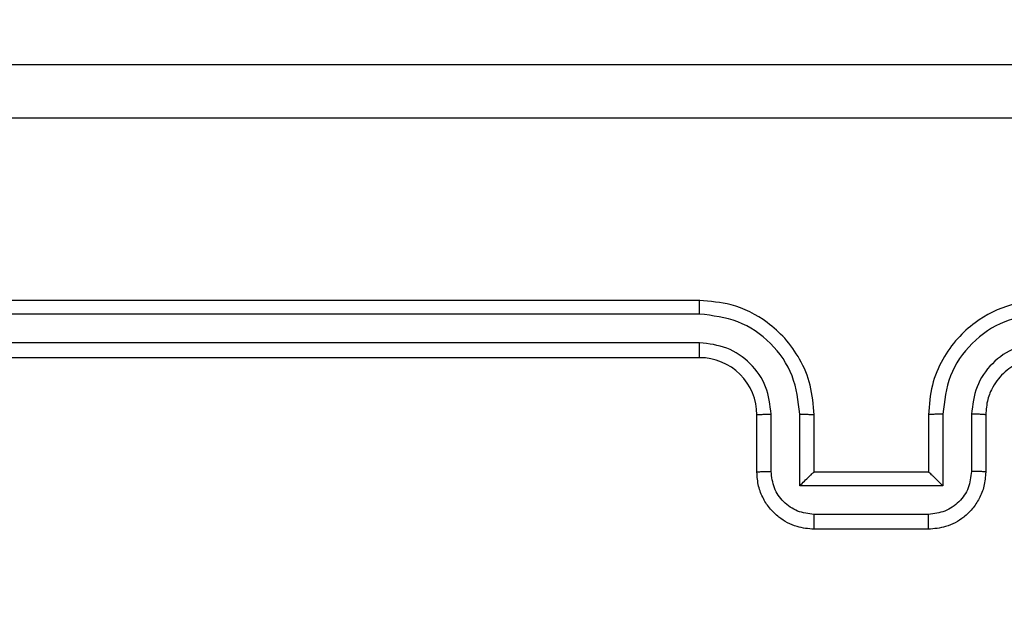
# Model space of a CAD drawing. Units: millimetres. Extents: x -328 to 741, y 256 to 844.
# Drawn here: x 204 to 208, y 424 to 426 of the extents above; entities that cross this region are included whole.
import ezdxf

# ---------------------------------------------------------------- set-up
doc = ezdxf.new("R2010")
doc.units = ezdxf.units.MM
doc.header["$LTSCALE"] = 30
doc.header["$PDSIZE"] = -1
doc.layers.add('VP-DIM', color=7, linetype='Continuous')
doc.layers.add('VP-EQ', color=7, linetype='Continuous', true_color=0x8a3492)
doc.dimstyles.get("Standard").update_dxf_attribs({"dimtxt": 14, "dimasz": 20, "dimexe": 20, "dimexo": 50, "dimgap": 20, "dimtad": 0, "dimdec": 0, "dimzin": 0, "dimdsep": 46, "dimtxsty": 'Standard', "dimcen": -0.09, "dimadec": 0, "dimazin": 0, "dimtfac": 1, "dimtdec": 4, "dimtofl": 0, "dimtmove": 0, "dimatfit": 3, "dimfxl": 70, "dimfxlon": 1, "dimtolj": 1, "dimtzin": 0, "dimarcsym": 0})

# ---------------------------------------------------------------- blocks, each defined once
blk = doc.blocks.new('*D60')
at = {"layer": 'Defpoints', "color": 0}
for p in [(369.1209, 759.4261), (369.1209, 495.1557), (202.1709, 421.8821)]:
    blk.add_point(p, dxfattribs=at)
at = {"layer": 'VP-DIM', "color": 0, "lineweight": -2}
for p, q in [((202.1709, 689.4261), (202.1709, 779.4261)), ((369.1209, 689.4261), (369.1209, 779.4261)), ((222.1709, 759.4261), (249.3126, 759.4261)), ((349.1209, 759.4261), (321.9793, 759.4261))]:
    blk.add_line(p, q, dxfattribs=at)
at = {"layer": 'VP-DIM', "color": 0}
for points in [[(222.1709, 762.7594), (222.1709, 756.0928), (202.1709, 759.4261)], [(349.1209, 756.0928), (349.1209, 762.7594), (369.1209, 759.4261)]]:
    blk.add_solid(points, dxfattribs=at)
at = {"layer": 'VP-DIM', "color": 0, "insert": (285.6459, 759.4261), "char_height": 14, "attachment_point": 5}
blk.add_mtext('\\A1;167', dxfattribs=at)
blk = doc.blocks.new('*D61')
at = {"layer": 'Defpoints', "color": 0}
for p in [(519.2209, 823.6805), (519.2209, 501.6805), (52.1709, 416.8375)]:
    blk.add_point(p, dxfattribs=at)
at = {"layer": 'VP-DIM', "color": 0, "lineweight": -2}
for p, q in [((52.1709, 753.6805), (52.1709, 843.6805)), ((519.2209, 753.6805), (519.2209, 843.6805)), ((72.1709, 823.6805), (247.0293, 823.6805)), ((499.2209, 823.6805), (324.3626, 823.6805))]:
    blk.add_line(p, q, dxfattribs=at)
at = {"layer": 'VP-DIM', "color": 0}
for points in [[(72.1709, 827.0138), (72.1709, 820.3471), (52.1709, 823.6805)], [(499.2209, 820.3471), (499.2209, 827.0138), (519.2209, 823.6805)]]:
    blk.add_solid(points, dxfattribs=at)
at = {"layer": 'VP-DIM', "color": 0, "insert": (285.6959, 823.6805), "char_height": 14, "attachment_point": 5}
blk.add_mtext('\\A1;467', dxfattribs=at)
blk = doc.blocks.new('wd1427')
at = {"color": 7, "linetype": 'Continuous', "lineweight": 25}
for p, q in [((-454.2494, 47.8361), (-457.2494, 47.8361)), ((-454.2498, 47.7887), (-457.2518, 47.7887)), ((-454.2498, 47.6886), (-457.2518, 47.6886)), ((-454.2494, 47.6361), (-457.2494, 47.6361)), ((-454.0494, 47.2361), (-454.0494, 47.4361)), ((-453.9997, 47.2383), (-453.9997, 47.4384)), ((-453.8996, 47.1882), (-453.8996, 47.4384)), ((-453.8494, 47.2361), (-453.8494, 47.4361)), ((-453.4494, 47.4361), (-453.4494, 47.2361)), ((-453.3993, 47.4384), (-453.3993, 47.1882)), ((-453.2992, 47.4384), (-453.2992, 47.2383)), ((-453.2494, 47.4361), (-453.2494, 47.2361)), ((-453.8494, 47.2361), (-453.8495, 47.2361)), ((-453.4494, 47.2361), (-453.8494, 47.2361)), ((-453.4494, 47.2361), (-453.4494, 47.2361)), ((-453.3993, 47.1882), (-453.8996, 47.1882)), ((-453.4493, 47.0882), (-453.8496, 47.0882)), ((-453.4494, 47.0361), (-453.8494, 47.0361))]:
    blk.add_line(p, q, dxfattribs=at)
blk.add_arc((-454.2494, 47.4361), 0.2, 359.9992, 90.0008, dxfattribs=at)
for points, knots in [([(-457.6744, 48.6611), (-456.7805, 48.6611), (-454.9923, 48.6611), (-452.3066, 48.6611), (-450.5184, 48.6611), (-449.6244, 48.6611)], [0, 0, 0, 0, 0.333296, 0.666702, 1, 1, 1, 1]), ([(-449.6137, 48.4734), (-450.5102, 48.4734), (-452.303, 48.4733), (-454.9958, 48.4733), (-456.7887, 48.4734), (-457.6852, 48.4734)], [0, 0, 0, 0, 0.333336, 0.666663, 1, 1, 1, 1]), ([(-454.2498, 47.7887), (-454.2498, 47.7949), (-454.2498, 47.8075), (-454.2497, 47.8232), (-454.2496, 47.8339), (-454.2495, 47.8354), (-454.2494, 47.8361)], [0, 0, 0, 0, 0.25013, 0.50006, 0.749926, 1, 1, 1, 1]), ([(-453.8494, 47.4361), (-453.8521, 47.4713), (-453.8573, 47.539), (-453.8958, 47.6302), (-453.9482, 47.7041), (-454.0261, 47.7741), (-454.1284, 47.8263), (-454.2125, 47.8331), (-454.2494, 47.8361)], [0, 0, 0, 0, 0.167928, 0.323655, 0.467182, 0.59849, 0.823508, 1, 1, 1, 1]), ([(-453.0494, 47.8361), (-453.0866, 47.8331), (-453.171, 47.8261), (-453.2735, 47.7736), (-453.3513, 47.7034), (-453.4034, 47.6296), (-453.4417, 47.5386), (-453.4468, 47.4711), (-453.4494, 47.4361)], [0, 0, 0, 0, 0.177619, 0.403006, 0.534212, 0.677457, 0.832728, 1, 1, 1, 1]), ([(-453.8996, 47.4384), (-453.9049, 47.4843), (-453.9156, 47.576), (-453.9964, 47.6918), (-454.1125, 47.7719), (-454.2041, 47.7831), (-454.2498, 47.7887)], [0, 0, 0, 0, 0.250447, 0.500145, 0.750087, 1, 1, 1, 1]), ([(-453.0491, 47.7887), (-453.0948, 47.7831), (-453.1864, 47.7719), (-453.3025, 47.6918), (-453.3833, 47.576), (-453.394, 47.4843), (-453.3993, 47.4384)], [0, 0, 0, 0, 0.249903, 0.499841, 0.74954, 1, 1, 1, 1]), ([(-453.9997, 47.4384), (-454.0035, 47.4712), (-454.0111, 47.5367), (-454.0688, 47.6194), (-454.1517, 47.6766), (-454.2171, 47.6846), (-454.2498, 47.6886)], [0, 0, 0, 0, 0.250446, 0.500143, 0.750085, 1, 1, 1, 1]), ([(-454.2494, 47.6361), (-454.2495, 47.6363), (-454.2495, 47.6367), (-454.2496, 47.6399), (-454.2497, 47.6448), (-454.2497, 47.6514), (-454.2498, 47.6595), (-454.2498, 47.6686), (-454.2498, 47.6784), (-454.2498, 47.6852), (-454.2498, 47.6886)], [0, 0, 0, 0, 0.12502, 0.250188, 0.375309, 0.500003, 0.624723, 0.749844, 0.874974, 1, 1, 1, 1]), ([(-453.0491, 47.6886), (-453.0819, 47.6848), (-453.1474, 47.6771), (-453.2302, 47.6193), (-453.2873, 47.5364), (-453.2952, 47.4711), (-453.2992, 47.4384)], [0, 0, 0, 0, 0.250438, 0.500127, 0.75006, 1, 1, 1, 1]), ([(-453.0494, 47.6361), (-453.0751, 47.6332), (-453.1231, 47.6279), (-453.1843, 47.5888), (-453.2228, 47.5411), (-453.2453, 47.4884), (-453.248, 47.4544), (-453.2494, 47.4361)], [0, 0, 0, 0, 0.2444398, 0.4573473, 0.6754437, 0.8245451, 1, 1, 1, 1]), ([(-454.0494, 47.4361), (-454.0487, 47.4364), (-454.0471, 47.437), (-454.0357, 47.4378), (-454.0192, 47.4383), (-454.0062, 47.4384), (-453.9997, 47.4384)], [0, 0, 0, 0, 0.250152, 0.500029, 0.74982, 1, 1, 1, 1]), ([(-453.8996, 47.4384), (-453.893, 47.4384), (-453.8799, 47.4383), (-453.8633, 47.4378), (-453.8518, 47.437), (-453.8502, 47.4364), (-453.8494, 47.4361)], [0, 0, 0, 0, 0.250165, 0.500014, 0.749799, 1, 1, 1, 1]), ([(-453.3993, 47.4384), (-453.4058, 47.4384), (-453.419, 47.4383), (-453.4356, 47.4378), (-453.4471, 47.437), (-453.4487, 47.4364), (-453.4494, 47.4361)], [0, 0, 0, 0, 0.250196, 0.500011, 0.749784, 1, 1, 1, 1]), ([(-453.2494, 47.4361), (-453.2502, 47.4364), (-453.2518, 47.437), (-453.2632, 47.4378), (-453.2797, 47.4383), (-453.2927, 47.4384), (-453.2992, 47.4384)], [0, 0, 0, 0, 0.250248, 0.500043, 0.749859, 1, 1, 1, 1]), ([(-454.0494, 47.2361), (-454.0485, 47.2364), (-454.0465, 47.2371), (-454.0333, 47.2378), (-454.0169, 47.2382), (-454.0054, 47.2382), (-453.9997, 47.2383)], [0, 0, 0, 0, 0.279931, 0.559071, 0.779461, 1, 1, 1, 1]), ([(-453.8494, 47.0361), (-453.8696, 47.0379), (-453.9138, 47.0418), (-453.9661, 47.0705), (-454.0039, 47.1067), (-454.0284, 47.1433), (-454.0459, 47.1873), (-454.0482, 47.2195), (-454.0494, 47.2361)], [0, 0, 0, 0, 0.192244, 0.422512, 0.552515, 0.69209, 0.841261, 1, 1, 1, 1]), ([(-453.8496, 47.0882), (-453.8692, 47.0906), (-453.9084, 47.0954), (-453.9582, 47.1297), (-453.9928, 47.1793), (-453.9974, 47.2186), (-453.9997, 47.2383)], [0, 0, 0, 0, 0.2499115, 0.4998554, 0.7495426, 1, 1, 1, 1]), ([(-453.8996, 47.1882), (-453.8941, 47.1937), (-453.883, 47.2047), (-453.8696, 47.2178), (-453.8601, 47.2268), (-453.8544, 47.2321), (-453.8506, 47.2354), (-453.8499, 47.2359), (-453.8495, 47.2361)], [0, 0, 0, 0, 0.251454, 0.502465, 0.646571, 0.775741, 0.892561, 1, 1, 1, 1]), ([(-453.2494, 47.2361), (-453.2506, 47.2195), (-453.2529, 47.1874), (-453.2704, 47.1435), (-453.2947, 47.107), (-453.3325, 47.0707), (-453.3848, 47.0418), (-453.4292, 47.0379), (-453.4494, 47.0361)], [0, 0, 0, 0, 0.158216, 0.306997, 0.446358, 0.576277, 0.806846, 1, 1, 1, 1]), ([(-453.3993, 47.1882), (-453.4048, 47.1937), (-453.4159, 47.2047), (-453.4293, 47.2178), (-453.4388, 47.2269), (-453.4444, 47.2321), (-453.4483, 47.2355), (-453.449, 47.2359), (-453.4494, 47.2361)], [0, 0, 0, 0, 0.2514693, 0.5025201, 0.6464802, 0.7756502, 0.8924754, 1, 1, 1, 1]), ([(-453.2992, 47.2383), (-453.3015, 47.2186), (-453.3061, 47.1793), (-453.3407, 47.1297), (-453.3905, 47.0954), (-453.4297, 47.0906), (-453.4493, 47.0882)], [0, 0, 0, 0, 0.250461, 0.500164, 0.750111, 1, 1, 1, 1]), ([(-453.2494, 47.2361), (-453.2504, 47.2364), (-453.2523, 47.2371), (-453.2656, 47.2378), (-453.282, 47.2382), (-453.2935, 47.2382), (-453.2992, 47.2383)], [0, 0, 0, 0, 0.279861, 0.559164, 0.779502, 1, 1, 1, 1]), ([(-453.8494, 47.0361), (-453.8494, 47.0363), (-453.8495, 47.0367), (-453.8495, 47.0399), (-453.8495, 47.0447), (-453.8495, 47.0512), (-453.8495, 47.0592), (-453.8496, 47.0683), (-453.8496, 47.0781), (-453.8496, 47.0848), (-453.8496, 47.0882)], [0, 0, 0, 0, 0.125036, 0.250157, 0.375232, 0.500028, 0.624733, 0.74982, 0.874947, 1, 1, 1, 1]), ([(-453.4494, 47.0361), (-453.4494, 47.0363), (-453.4494, 47.0367), (-453.4494, 47.0399), (-453.4494, 47.0447), (-453.4494, 47.0512), (-453.4493, 47.0592), (-453.4493, 47.0683), (-453.4493, 47.0781), (-453.4493, 47.0848), (-453.4493, 47.0882)], [0, 0, 0, 0, 0.125039, 0.250162, 0.375241, 0.499925, 0.624724, 0.749814, 0.874944, 1, 1, 1, 1])]:
    blk.add_open_spline(points, degree=3, knots=knots, dxfattribs=at)
blk = doc.blocks.new('wd1427 2d')
at = {"layer": 'VP-EQ'}
blk.add_blockref('wd1427', (660.7204, 377.4444), dxfattribs=at)

msp = doc.modelspace()

# ---------------------------------------------------------------- block references
at = {"layer": 'VP-EQ'}
msp.add_blockref('wd1427 2d', (0, 0), dxfattribs=at)

# ---------------------------------------------------------------- dimensions: what is measured, and where the dimension line sits
at = {"layer": 'VP-DIM'}
for base, p1, p2, picture, middle in [((519.2209, 823.6805), (52.1709, 416.8375), (519.2209, 501.6805), '*D61', (285.6959, 823.6805)), ((369.1209, 759.4261), (202.1709, 421.8821), (369.1209, 495.1557), '*D60', (285.6459, 759.4261))]:
    dim = msp.add_linear_dim(base=base, p1=p1, p2=p2, dimstyle='Standard', dxfattribs=at)
    dim.commit()
    dim.dimension.update_dxf_attribs({"geometry": picture, "text_midpoint": middle})

doc.saveas('drawing.dxf')
